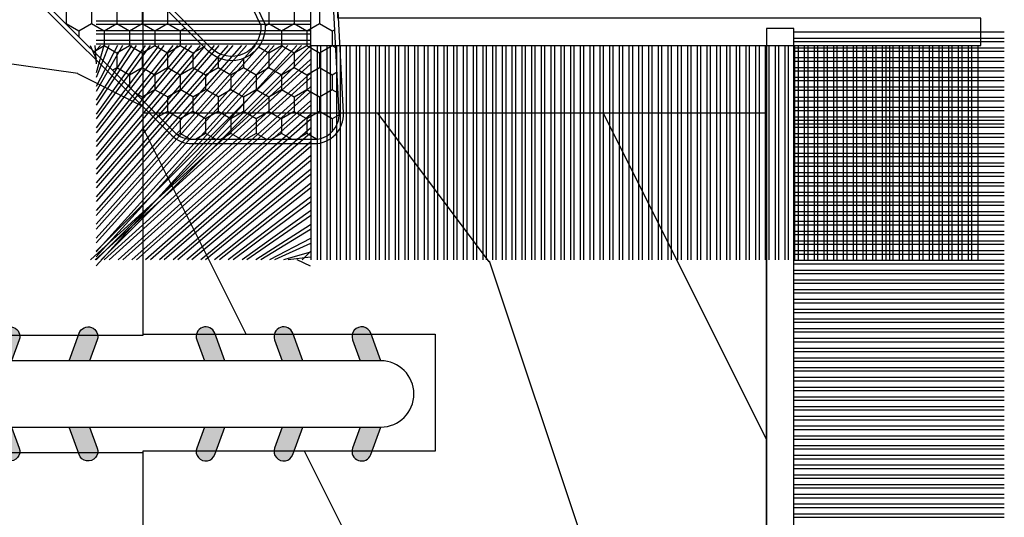
# Model space of a CAD drawing. Units: millimetres. Extents: x 986 to 1819, y -85 to 51.
# Drawn here: x 1042 to 1043, y 13 to 13 of the extents above; entities that cross this region are included whole.
import ezdxf

# ---------------------------------------------------------------- set-up
doc = ezdxf.new("R2010")
doc.units = ezdxf.units.MM
doc.header["$MEASUREMENT"] = 0

# ---------------------------------------------------------------- blocks, each defined once
blk = doc.blocks.new('XL-004')
h = blk.add_hatch()
h.set_pattern_fill('WOOD1', color=1, scale=35, angle=45, style=0, pattern_type=2)
h.set_pattern_definition([(261.8699, (-65.33385236550367, -49.64709959865064), (24.74873225717667, 123.7436877245162), [17.5, -157.5]), (251.5651, (-43.05998875812742, -42.22247839619189), (5.324580640220233e-05, -49.49748624906613), [39.13119, -39.13119]), (243.4349, (-30.68562008736279, -54.59684706695647), (-24.74878761537801, -74.24618326199274), [22.13596, -88.54377000000001])])
edge = h.paths.add_edge_path()
edge.add_line((102.4200000000001, 0), (102.4200000000003, 8))
edge.add_line((102.4200000000003, 8), (105.4200000000003, 8.000000000000128))
edge.add_line((105.4200000000003, 8.000000000000128), (105.4200000000003, 0))
edge.add_line((105.4200000000003, 0), (166.9999999999999, 0))
edge.add_line((166.9999999999999, 0), (166.9999999999999, 32))
edge.add_line((166.9999999999999, 32), (161.3, 32))
edge.add_line((161.3, 32), (161.3, 24.5))
edge.add_line((161.3, 24.5), (158.3, 24.5))
edge.add_line((158.3, 24.5), (158.3, 32))
edge.add_line((158.3, 32), (136.37, 32))
edge.add_arc((136.37, 31.00000000000001), 0.9999999999999929, 90, 180.0000000000004)
edge.add_line((135.37, 31), (135.37, 29))
edge.add_line((135.37, 29), (133.67, 29))
edge.add_arc((133.67, 28.00000000000001), 0.9999999999999929, 90, 180.0000000000004)
edge.add_line((132.67, 28), (132.67, 20.5))
edge.add_arc((121.67, 22.11842105263156), 11.11842105263158, 188.3698322502368, 351.63016774976325, ccw=False)
edge.add_line((110.67, 20.49999999999999), (110.67, 28))
edge.add_arc((109.67, 27.99999999999999), 1, 0, 89.99999999999959)
edge.add_line((109.67, 28.99999999999999), (107.97, 29))
edge.add_line((107.97, 29), (107.97, 31))
edge.add_arc((106.97, 30.99999999999999), 1, 0, 89.99999999999959)
edge.add_line((106.97, 31.99999999999999), (85, 32))
edge.add_line((85, 32), (85, 24.5))
edge.add_line((85, 24.5), (82, 24.5))
edge.add_line((82, 24.5), (82, 32))
edge.add_line((82, 32), (60.03000000000003, 32))
edge.add_arc((60.03000000000004, 31), 1.000000000000004, 90.0000000000004, 179.9999999999998)
edge.add_line((59.03000000000003, 31), (59.03000000000003, 29))
edge.add_line((59.03000000000003, 29), (57.33000000000004, 29))
edge.add_arc((57.33000000000004, 28), 1, 90, 179.9999999999996)
edge.add_line((56.33000000000004, 28.00000000000001), (56.32999999999998, 20.49999999999999))
edge.add_arc((45.33000000000001, 22.11842105263156), 11.11842105263155, 188.3698322502368, 351.63016774976325, ccw=False)
edge.add_line((34.33000000000004, 20.5), (34.33000000000004, 28))
edge.add_arc((33.33000000000004, 28), 1, 0, 89.9999999999998)
edge.add_line((33.33000000000004, 29), (31.63, 29))
edge.add_line((31.63, 29), (31.63, 31))
edge.add_arc((30.62999999999999, 31), 1.000000000000004, 0, 89.99999999999959)
edge.add_line((30.63, 32), (8.699999999999989, 32.00000000000001))
edge.add_line((8.699999999999989, 32.00000000000001), (8.699999999999989, 24.50000000000001))
edge.add_line((8.699999999999989, 24.50000000000001), (5.699999999999974, 24.50000000000001))
edge.add_line((5.699999999999974, 24.50000000000001), (5.699999999999989, 32))
edge.add_line((5.699999999999989, 32), (0, 32))
edge.add_line((0, 32), (0, 0))
edge.add_line((0, 0), (102.4200000000001, 0))
at = {"color": 4}
blk.add_lwpolyline([(30.63, 32, -0.414213562373095), (31.63, 31), (31.63, 29), (33.33000000000004, 29, -0.414213562373095), (34.33000000000004, 28), (34.33000000000004, 20.49999999999999, 0.8636363636363632), (56.32999999999998, 20.49999999999999), (56.33000000000004, 28, -0.414213562373095), (57.33000000000004, 29), (59.03000000000003, 29), (59.03000000000003, 31, -0.414213562373095), (60.03000000000003, 32), (82, 32), (82, 24.5), (85, 24.5), (85, 32), (106.97, 32, -0.414213562373095)], format="xyb", dxfattribs=at)
blk = doc.blocks.new('WC-004')
h = blk.add_hatch()
h.set_pattern_fill('WOOD1', color=1, scale=12, style=0, pattern_type=2)
h.set_pattern_definition([(216.8699, (-32.7701547899223, -41.16933689145009), (35.99999901389342, 24.0000014791598), [6, -54]), (206.5651, (-25.5701547899223, -44.76933689145009), (-11.99998989529089, -12.00001571275657), [13.416408, -13.416408]), (198.4349, (-25.5701547899223, -50.76933689145009), (-24.00000521511554, -11.9999808386725), [7.589472000000001, -30.357864])])
h.paths.add_polyline_path([(7.164999999999964, 8.5), (-7.164999999999964, 8.5), (-7.164999999999964, -7.5), (-1.5, -7.5), (-1.5, 0), (1.5, 0), (1.5, -7.5), (7.164999999999964, -7.5)])
at = {"color": 4, "ltscale": 5}
blk.add_lwpolyline([(1.5, -7.5), (7.164999999999964, -7.5), (7.164999999999964, 8.5), (-7.164999999999964, 8.5), (-7.164999999999964, -7.5), (-1.5, -7.5), (-1.5, 0), (1.5, 0)], close=True, dxfattribs=at)
blk = doc.blocks.new('D-072')
for points in [[(-0.7077034603641437, 5.741188682878466, 1), (-0.538412126510309, 5.276064565806585), (1.648459146963432e-12, 5.472030553624684), (1.875832822406664e-12, 5.998771677138528)], [(2.407703460367657, 5.741188682878466, -1), (2.238412126513822, 5.276064565806585), (1.700000000001864, 5.472030553624684), (1.700000000001637, 5.998771677138528)], [(-0.7077034603647121, 3.741188682877898, 1), (-0.5384121265108774, 3.276064565806017), (1.080024958355352e-12, 3.472030553624116), (1.307398633798584e-12, 3.99877167713796)], [(2.407703460367088, 3.741188682877898, -1), (2.238412126513253, 3.276064565806017), (1.700000000001296, 3.472030553624116), (1.700000000001069, 3.99877167713796)], [(-0.7077034603647121, 1.741188682877898, 1), (-0.5384121265108774, 1.276064565806017), (1.080024958355352e-12, 1.472030553624116), (1.307398633798584e-12, 1.99877167713796)], [(2.407703460367088, 1.741188682877898, -1), (2.238412126513253, 1.276064565806017), (1.700000000001296, 1.472030553624116), (1.700000000001069, 1.99877167713796)], [(-0.7077034603647121, -1.74118868287804, -1), (-0.5384121265108774, -1.276064565806159), (1.080024958355352e-12, -1.472030553624258), (1.307398633798584e-12, -1.998771677138102)], [(2.407703460367088, -1.74118868287804, 1), (2.238412126513253, -1.276064565806159), (1.700000000001296, -1.472030553624258), (1.700000000001069, -1.998771677138102)], [(-0.7077034603647121, -3.74118868287804, -1), (-0.5384121265108774, -3.276064565806159), (1.080024958355352e-12, -3.472030553624258), (1.307398633798584e-12, -3.998771677138102)], [(2.407703460367088, -3.74118868287804, 1), (2.238412126513253, -3.276064565806159), (1.700000000001296, -3.472030553624258), (1.700000000001069, -3.998771677138102)], [(-0.7077034603641437, -5.741188682878608, -1), (-0.538412126510309, -5.276064565806728), (1.648459146963432e-12, -5.472030553624826), (1.875832822406664e-12, -5.99877167713867)], [(2.407703460367657, -5.741188682878608, 1), (2.238412126513822, -5.276064565806728), (1.700000000001864, -5.472030553624826), (1.700000000001637, -5.99877167713867)]]:
    blk.add_hatch(color=256).paths.add_polyline_path(points)
at = {"color": 2}
blk.add_lwpolyline([(1.700000000001751, -5.998771677138642, -1.000000000000142), (-1.762145984685048e-12, -5.998771677137803), (1.762145984685048e-12, 5.998771677137803, -0.9999999999998578), (1.700000000001751, 5.9987716771385)], format="xyb", close=True, dxfattribs=at)
for points in [[(1.762145984685048e-12, 5.9987716771385), (-0.7077034603641437, 5.741188682878466, 1.000000000000649), (-0.538412126509968, 5.276064565806713), (1.648459146963432e-12, 5.47203055362467)], [(1.700000000001523, 5.47203055362494), (2.238412126514845, 5.276064565806529, 0.9999999999986194), (2.407703460368452, 5.741188682877542), (1.700000000001751, 5.998771677137789)], [(1.193711796076968e-12, 3.998771677137235), (-0.707703460364371, 3.741188682876079, 0.9999999999996753), (-0.5384121265108774, 3.276064565805179), (1.193711796076968e-12, 3.472030553623348)], [(1.700000000000841, 3.472030553625764), (2.238412126514163, 3.276064565807182, 1.000000000000649), (2.407703460368452, 3.74118868287848), (1.700000000000841, 3.998771677139509)], [(1.193711796076968e-12, 1.998771677137235), (-0.707703460364371, 1.741188682876079, 0.9999999999996753), (-0.5384121265108774, 1.276064565805179), (1.193711796076968e-12, 1.472030553623348)], [(1.700000000000841, 1.472030553625764), (2.238412126514163, 1.276064565807182, 1.000000000000649), (2.407703460368452, 1.74118868287848), (1.700000000000841, 1.998771677139509)], [(1.193711796076968e-12, -1.998771677137377), (-0.707703460364371, -1.741188682876221, -0.9999999999996753), (-0.5384121265108774, -1.276064565805321), (1.193711796076968e-12, -1.47203055362349)], [(1.700000000000841, -1.472030553625906), (2.238412126514163, -1.276064565807324, -1.000000000000649), (2.407703460368452, -1.741188682878622), (1.700000000000841, -1.998771677139651)], [(1.193711796076968e-12, -3.998771677137377), (-0.707703460364371, -3.741188682876221, -0.9999999999996753), (-0.5384121265108774, -3.276064565805321), (1.193711796076968e-12, -3.47203055362349)], [(1.700000000000841, -3.472030553625906), (2.238412126514163, -3.276064565807324, -1.000000000000649), (2.407703460368452, -3.741188682878622), (1.700000000000841, -3.998771677139651)], [(1.762145984685048e-12, -5.998771677138642), (-0.7077034603641437, -5.741188682878608, -1.000000000000649), (-0.538412126509968, -5.276064565806855), (1.648459146963432e-12, -5.472030553624812)], [(1.700000000001523, -5.472030553625082), (2.238412126514845, -5.276064565806671, -0.9999999999986194), (2.407703460368452, -5.741188682877684), (1.700000000001751, -5.998771677137931)]]:
    blk.add_lwpolyline(points, format="xyb", dxfattribs=at)
blk = doc.blocks.new('CF-015')
at = {"linetype": 'Continuous'}
h = blk.add_hatch(dxfattribs=at)
h.set_pattern_fill('HONEY', color=30, scale=3, style=0)
h.set_pattern_definition([(0, (-351.0909048962999, -18.94181885961164), (0.5625, 0.3247595264191645), [0.375, -0.75]), (120, (-351.0909048962999, -18.94181885961164), (-0.5624999999999998, 0.3247595264191646), [0.3749999999999998, -0.7499999999999996]), (59.99999999999999, (-351.0909048962999, -18.94181885961164), (1.249000902703301e-16, 0.649519052838329), [-0.75, 0.375])])
h.paths.add_polyline_path([(-2.849294696614891, 0.03917424951276161, 0.4296339059668366), (-3.259705719549629, -0.3502912690415343), (-3.259705719549629, -0.6734012064010599), (-0.2097057195495609, -0.6734012064010599), (-0.2097057195495609, -1.373401206401063), (-2.276182785923936, -1.373401206401063, 0.5599624362211681), (-2.543511476692117, -1.809545876117262), (-2.259705719549629, -1.973401206401029), (-2.259705719549629, -2.973401206401057), (-2.675318467647344, -3.213355338393889), (-2.859093630767575, -6.085854279896395, 0.6527492902675694), (-2.371409678839882, -6.338556211635812), (-0.5399321473900045, -5.179255816555276, -0.6598314043923716), (-0.3126335988172286, -5.33549077364534, 0.6747076644260509), (-0.1518394205756977, -4.920452252296322), (-0.6872068434698235, -4.418382245947228, -0.699156743432908), (0.1301919495354014, -2.500240212490517), (6.496799268454936, -2.833899963642246, 0.429633905966836), (7.170294280450435, -2.194777061399286), (7.170294280450435, 0.941125728039296, 0.1989123673796603), (6.982842620409826, 1.39367406799871), (2.684874848439676, 5.691641839968788, 1), (1.214092743571655, 4.220859735100767), (4.901649573248676, 0.5333029054239091, -0.697025319636186), (4.225914884318627, -0.9321461699572993), (2.815868934816763, -0.2577243956856208)])
h = blk.add_hatch(dxfattribs=at)
h.set_pattern_fill('ANSI31', color=30)
h.set_pattern_definition([(45, (-376.2159048729483, -50.11873340933349), (-0.08838834764831843, 0.08838834764831845), [])])
edge = h.paths.add_edge_path()
edge.add_line((-2.675318467647344, -3.213355338393889), (-2.259705719549629, -2.973401206401057))
edge.add_line((-2.259705719549629, -2.973401206401057), (-2.259705719549629, -1.973401206401029))
edge.add_line((-2.259705719549629, -1.973401206401029), (-2.584010390623689, -1.786163817256984))
edge.add_line((-2.584010390623689, -1.786163817256984), (-2.57557069714187, -1.65424713068483))
edge.add_arc((-2.27618278592395, -1.673401206401014), 0.2999999999999513, 90.00000000000819, 176.3393510621065, ccw=False)
edge.add_line((-2.276182785923993, -1.373401206401063), (-0.2097057195495609, -1.373401206401063))
edge.add_line((-0.2097057195495609, -1.373401206401063), (-0.2097057195495609, -0.6734012064010599))
edge.add_line((-0.2097057195495609, -0.6734012064010599), (-3.259705719549629, -0.6734012064010599))
edge.add_line((-3.259705719549629, -0.6734012064010599), (-3.259705719549629, -6.873401206401049))
edge.add_arc((-2.959705719549594, -6.873401206401037), 0.3000000000000353, 180.0000000000022, 305)
edge.add_line((-2.78763278864426, -7.119146819687764), (-0.3736692540969671, -5.428871355834325))
edge.add_arc((-0.4597057195496138, -5.305998549190985), 0.1499999999999868, 304.9999999999988, 482.3332546698646)
edge.add_line((-0.5399321473900045, -5.179255816555276), (-2.371409678839882, -6.338556211635812))
edge.add_arc((-2.55970571954962, -6.105008355612617), 0.2999999999999897, 176.3393510620956, 308.8772111380795, ccw=False)
edge.add_line((-2.859093630767575, -6.085854279896374), (-2.675318467647344, -3.213355338393889))
at = {"color": 30}
for points in [[(-0.07659289177092887, -4.840215353659666, -0.476109889720522), (-0.1152619125178944, -5.382217792095652), (-2.724539380645638, -7.209253544559552, -0.606814896314582), (-3.369705719549643, -6.873401206401049), (-3.369705719549643, -0.350291269041513, -0.4296339059668355), (-2.843537741428122, 0.1490234983357723), (2.843537741428122, -0.1490234983357723), (4.254285774245886, -0.8237810774624066, 0.6872809586016149), (4.823867827318054, 0.4555211594934363), (1.136310997641203, 4.143077989170258, -0.999999999999998), (2.762656594370242, 5.769423585899311), (7.060624366340335, 1.471455813929275, -0.1989123673796605), (7.280294280450448, 0.9411257280393599), (7.280294280450448, -2.194777061399314, -0.4296339059668355), (6.491042313268167, -2.943749212465242), (0.1244349943486895, -2.610089461313528, 0.6991567434328761), (-0.6119603146649979, -4.33814534731048)], [(-0.1518394205756977, -4.920452252296322, -0.4761098897205233), (-0.1783553205164026, -5.292111067223864), (-2.78763278864426, -7.119146819687749, -0.6068148963145855), (-3.259705719549629, -6.873401206401049), (-3.259705719549629, -0.350291269041513, -0.4296339059668409), (-2.849294696614834, 0.03917424951276161), (2.815868934816763, -0.2577243956856208), (4.225914884318627, -0.9321461699572993, 0.6970253196362174), (4.901649573248619, 0.5333029054239589), (1.214092743571655, 4.220859735100781, -1), (2.684874848439676, 5.691641839968774), (6.98284262040977, 1.393674067998752, -0.198912367379659), (7.170294280450435, 0.9411257280393599), (7.170294280450435, -2.194777061399314, -0.4296339059668382), (6.496799268454879, -2.833899963642246), (0.1301919495354014, -2.500240212490517, 0.6991567434328787), (-0.6872068434698804, -4.418382245947164)], [(-2.675318467647344, -3.213355338393889), (-2.259705719549629, -2.973401206401057), (-2.259705719549629, -1.973401206401029), (-2.584010390623689, -1.786163817256984), (-2.57557069714187, -1.65424713068483, -0.395621926672469), (-2.276182785923993, -1.373401206401063), (-0.2097057195495609, -1.373401206401063), (-0.2097057195495609, -0.6734012064010599), (-3.259705719549629, -0.6734012064010599), (-3.259705719549629, -6.873401206401049, 0.6068148963145823), (-2.78763278864426, -7.119146819687764), (-0.3736692540969671, -5.428871355834325, 0.976994902937314), (-0.5399321473900045, -5.179255816555276), (-2.371409678839882, -6.338556211635812, -0.6527492902675907), (-2.859093630767575, -6.085854279896374)]]:
    blk.add_lwpolyline(points, format="xyb", close=True, dxfattribs=at)
blk = doc.blocks.new('CF-070')
at = {"color": 30}
for p, q in [((-0.6999999999998181, -3.968681392986582), (-6.099999999999824, -3.968681392986582)), ((-0.6999999999998181, -4.057069740634901), (-6.099999999999824, -4.057069740634901)), ((-0.6999999999998181, -4.218681392986582), (-6.099999999999824, -4.218681392986582)), ((-0.6999999999998181, -4.307069740634901), (-6.099999999999824, -4.307069740634901)), ((-0.6999999999998181, -4.468681392986582), (-6.099999999999824, -4.468681392986582)), ((-0.6999999999998181, -4.557069740634901), (-6.099999999999824, -4.557069740634901)), ((-0.6999999999998181, -4.718681392986582), (-6.099999999999824, -4.718681392986582)), ((-0.6999999999998181, -4.807069740634901), (-6.099999999999824, -4.807069740634901)), ((-0.6999999999998181, -4.968681392986582), (-6.099999999999824, -4.968681392986582)), ((-0.6999999999998181, -5.057069740634901), (-6.099999999999824, -5.057069740634901)), ((-0.6999999999998181, -5.218681392986582), (-6.099999999999824, -5.218681392986582)), ((-0.6999999999998181, -5.307069740634901), (-6.099999999999824, -5.307069740634901)), ((-0.6999999999998181, -5.468681392986582), (-6.099999999999824, -5.468681392986582)), ((-0.6999999999998181, -5.557069740634901), (-6.099999999999824, -5.557069740634901)), ((-0.6999999999998181, -5.718681392986582), (-6.099999999999824, -5.718681392986582)), ((-0.6999999999998181, -5.807069740634901), (-6.099999999999824, -5.807069740634901)), ((-0.6999999999998181, -5.968681392986582), (-6.099999999999824, -5.968681392986582)), ((-0.6999999999998181, -6.057069740634901), (-6.099999999999824, -6.057069740634901)), ((-0.6999999999998181, -6.218681392986582), (-6.099999999999824, -6.218681392986582)), ((-0.6999999999998181, -6.307069740634901), (-6.099999999999824, -6.307069740634901)), ((-0.6999999999998181, -6.468681392986582), (-6.099999999999824, -6.468681392986582)), ((-0.6999999999998181, -6.557069740634901), (-6.099999999999824, -6.557069740634901)), ((-0.6999999999998181, -6.718681392986582), (-6.099999999999824, -6.718681392986582)), ((-0.6999999999998181, -6.807069740634901), (-6.099999999999824, -6.807069740634901)), ((-0.6999999999998181, -6.968681392986582), (-6.099999999999824, -6.968681392986582)), ((-0.6999999999998181, -7.057069740634901), (-6.099999999999824, -7.057069740634901)), ((-0.6999999999998181, -7.218681392986582), (-6.099999999999824, -7.218681392986582)), ((-0.6999999999998181, -7.307069740634901), (-6.099999999999824, -7.307069740634901)), ((-0.6999999999998181, -7.468681392986582), (-6.099999999999824, -7.468681392986582)), ((-0.6999999999998181, -7.557069740634901), (-6.099999999999824, -7.557069740634901)), ((-0.6999999999998181, -7.718681392986582), (-6.099999999999824, -7.718681392986582)), ((-0.6999999999998181, -7.807069740634901), (-6.099999999999824, -7.807069740634901)), ((-0.6999999999998181, -7.968681392986582), (-6.099999999999824, -7.968681392986582)), ((-0.6999999999998181, -8.057069740634901), (-6.099999999999824, -8.057069740634901)), ((-0.6999999999998181, -8.218681392986582), (-6.099999999999824, -8.218681392986582)), ((-0.6999999999998181, -8.307069740634901), (-6.099999999999824, -8.307069740634901)), ((-0.6999999999998181, -8.468681392986582), (-6.099999999999824, -8.468681392986582)), ((-0.6999999999998181, -8.557069740634901), (-6.099999999999824, -8.557069740634901)), ((-0.6999999999998181, -8.718681392986582), (-6.099999999999824, -8.718681392986582)), ((-0.6999999999998181, -8.807069740634901), (-6.099999999999824, -8.807069740634901)), ((-0.6999999999998181, -8.968681392986582), (-6.099999999999824, -8.968681392986582)), ((-0.6999999999998181, -9.057069740634901), (-6.099999999999824, -9.057069740634901)), ((-0.6999999999998181, -9.218681392986582), (-6.099999999999824, -9.218681392986582)), ((-0.6999999999998181, -9.307069740634901), (-6.099999999999824, -9.307069740634901)), ((-0.6999999999998181, -9.468681392986582), (-6.099999999999824, -9.468681392986582)), ((-0.6999999999998181, -9.557069740634901), (-6.099999999999824, -9.557069740634901)), ((-0.6999999999998181, -9.718681392986582), (-6.099999999999824, -9.718681392986582)), ((-0.6999999999998181, -9.807069740634901), (-6.099999999999824, -9.807069740634901)), ((-0.6999999999998181, -9.968681392986582), (-6.099999999999824, -9.968681392986582)), ((-0.6999999999998181, -10.0570697406349), (-6.099999999999824, -10.0570697406349)), ((-0.6999999999998181, -10.21868139298658), (-6.099999999999824, -10.21868139298658)), ((-0.6999999999998181, -10.3070697406349), (-6.099999999999824, -10.3070697406349)), ((-0.6999999999998181, -10.46868139298658), (-6.099999999999824, -10.46868139298658)), ((-0.6999999999998181, -10.5570697406349), (-6.099999999999824, -10.5570697406349)), ((-0.6999999999998181, -10.71868139298658), (-6.099999999999824, -10.71868139298658)), ((-0.6999999999998181, -10.8070697406349), (-6.099999999999824, -10.8070697406349)), ((-0.6999999999998181, -10.96868139298658), (-6.099999999999824, -10.96868139298658)), ((-0.6999999999998181, -11.0570697406349), (-6.099999999999824, -11.0570697406349)), ((-0.6999999999998181, -11.21868139298658), (-6.099999999999824, -11.21868139298658)), ((-0.6999999999998181, -11.3070697406349), (-6.099999999999824, -11.3070697406349)), ((-0.6999999999998181, -11.46868139298658), (-6.099999999999824, -11.46868139298658)), ((-0.6999999999998181, -11.5570697406349), (-6.099999999999824, -11.5570697406349)), ((-0.6999999999998181, -11.71868139298658), (-6.099999999999824, -11.71868139298658)), ((-0.6999999999998181, -11.8070697406349), (-6.099999999999824, -11.8070697406349)), ((-0.6999999999998181, -11.96868139298658), (-6.099999999999824, -11.96868139298658)), ((-0.6999999999998181, -12.0570697406349), (-6.099999999999824, -12.0570697406349)), ((-0.6999999999998181, -12.21868139298658), (-6.099999999999824, -12.21868139298658)), ((-0.6999999999998181, -12.3070697406349), (-6.099999999999824, -12.3070697406349)), ((-0.6999999999998181, -12.46868139298658), (-6.099999999999824, -12.46868139298658)), ((-0.6999999999998181, -12.5570697406349), (-6.099999999999824, -12.5570697406349)), ((-0.6999999999998181, -12.71868139298658), (-6.099999999999824, -12.71868139298658)), ((-0.6999999999998181, -12.8070697406349), (-6.099999999999824, -12.8070697406349)), ((-0.6999999999998181, -12.96868139298658), (-6.099999999999824, -12.96868139298658)), ((-0.6999999999998181, -13.0570697406349), (-6.099999999999824, -13.0570697406349)), ((-0.6999999999998181, -13.21868139298658), (-6.099999999999824, -13.21868139298658)), ((-0.6999999999998181, -13.3070697406349), (-6.099999999999824, -13.3070697406349)), ((-0.6999999999998181, -13.46868139298658), (-6.099999999999824, -13.46868139298658)), ((-0.6999999999998181, -13.5570697406349), (-6.099999999999824, -13.5570697406349)), ((-0.6999999999998181, -13.71868139298658), (-6.099999999999824, -13.71868139298658)), ((-0.6999999999998181, -13.8070697406349), (-6.099999999999824, -13.8070697406349)), ((-0.6999999999998181, -13.96868139298658), (-6.099999999999824, -13.96868139298658)), ((-0.6999999999998181, -14.0570697406349), (-6.099999999999824, -14.0570697406349)), ((-0.6999999999998181, -14.15071942862251), (-6.099999999999824, -14.15071942862251)), ((-0.6999999999998181, -14.23910777627083), (-6.099999999999824, -14.23910777627083)), ((-0.6999999999998181, -14.40071942862251), (-6.099999999999824, -14.40071942862251)), ((-0.6999999999998181, -14.48910777627083), (-6.099999999999824, -14.48910777627083)), ((-0.6999999999998181, -14.65071942862251), (-6.099999999999824, -14.65071942862251)), ((-0.6999999999998181, -14.73910777627083), (-6.099999999999824, -14.73910777627083)), ((-0.6999999999998181, -14.91868139298658), (-6.099999999999824, -14.91868139298658)), ((-0.6999999999998181, -15.0070697406349), (-6.099999999999824, -15.0070697406349)), ((-0.6999999999998181, -15.16868139298658), (-6.099999999999824, -15.16868139298658)), ((-0.6999999999998181, -15.2570697406349), (-6.099999999999824, -15.2570697406349)), ((-0.6999999999998181, -15.41868139298658), (-6.099999999999824, -15.41868139298658)), ((-0.6999999999998181, -15.5070697406349), (-6.099999999999824, -15.5070697406349)), ((-0.6999999999998181, -15.66868139298658), (-6.099999999999824, -15.66868139298658)), ((-0.6999999999998181, -15.7570697406349), (-6.099999999999824, -15.7570697406349)), ((-0.6999999999998181, -15.91868139298658), (-6.099999999999824, -15.91868139298658)), ((-0.6999999999998181, -16.0070697406349), (-6.099999999999824, -16.0070697406349)), ((-0.6999999999998181, -16.16868139298658), (-6.099999999999824, -16.16868139298658)), ((-0.6999999999998181, -16.2570697406349), (-6.099999999999824, -16.2570697406349)), ((-0.6999999999998181, -16.41868139298658), (-6.099999999999824, -16.41868139298658))]:
    blk.add_line(p, q, dxfattribs=at)
blk.add_lwpolyline([(0, -16.50000000000018), (0, 0), (14.50000000000017, 0), (14.50000000000017, 0.6999999999998181), (-0.6999999999998181, 0.6999999999998181), (-0.6999999999998181, -16.50000000000018)], close=True, dxfattribs=at)
blk = doc.blocks.new('CF-073')
at = {"color": 30}
for p, q in [((-1.053696739670997, 0.6999999999998181), (-6.199999999999818, 6.346303260328625)), ((-0.6999999999998181, 6.356710900414299), (-1.043289099585337, 6.199999999999818)), ((-0.6999999999998181, 1.053410041515178), (-6.346589958484458, 6.199999999999818)), ((-1.178696739670997, 0.6999999999998181), (-6.199999999999818, 6.221303260328625)), ((-0.7001433490777345, 0.6999999999998181), (-6.199999999999804, 6.199856650921902)), ((-0.8251433490777345, 0.6999999999998181), (-6.199999999999804, 6.074856650921902)), ((-0.6999999999998181, 1.281963432108455), (-6.118036567891181, 6.199999999999818)), ((-0.6999999999998181, 1.406963432108455), (-5.993036567891181, 6.199999999999818)), ((-0.6999999999998181, 0.9284100415151784), (-5.971589958484458, 6.199999999999818)), ((-0.6999999999998181, 1.635516822701732), (-5.764483177297905, 6.199999999999818)), ((-0.6999999999998181, 1.760516822701732), (-5.639483177297905, 6.199999999999818)), ((-0.6999999999998181, 1.989070213295008), (-5.410929786704628, 6.199999999999818)), ((-0.6999999999998181, 2.114070213295008), (-5.285929786704628, 6.199999999999818)), ((-0.6999999999998181, 2.342623603888285), (-5.057376396111351, 6.199999999999818)), ((-0.6999999999998181, 2.467623603888285), (-4.932376396111351, 6.199999999999818)), ((-0.6999999999998181, 2.696176994481561), (-4.703823005518089, 6.199999999999818)), ((-0.6999999999998181, 2.821176994481561), (-4.578823005518089, 6.199999999999818)), ((-0.6999999999998181, 3.049730385074838), (-4.350269614924812, 6.199999999999818)), ((-0.6999999999998181, 3.174730385074838), (-4.225269614924812, 6.199999999999818)), ((-0.6999999999998181, 3.403283775668115), (-3.99671622433155, 6.199999999999818)), ((-0.6999999999998181, 3.528283775668115), (-3.871716224331536, 6.199999999999818)), ((-0.6999999999998181, 3.756837166261391), (-3.643162833738259, 6.199999999999818)), ((-0.6999999999998181, 3.881837166261363), (-3.518162833738259, 6.199999999999818)), ((-0.6999999999998181, 4.110390556854668), (-3.289609443144997, 6.199999999999818)), ((-0.6999999999998181, 4.235390556854668), (-3.164609443144997, 6.199999999999818)), ((-0.6999999999998181, 4.463943947447916), (-2.93605605255172, 6.199999999999818)), ((-0.6999999999998181, 4.588943947447916), (-2.81105605255172, 6.199999999999818)), ((-0.6999999999998181, 4.817497338041193), (-2.582502661958443, 6.199999999999818)), ((-0.6999999999998181, 4.942497338041193), (-2.457502661958443, 6.199999999999818)), ((-0.6999999999998181, 5.171050728634469), (-2.228949271365167, 6.199999999999818)), ((-0.6999999999998181, 5.296050728634469), (-2.103949271365167, 6.199999999999818)), ((-0.6999999999998181, 5.524604119227746), (-1.87539588077189, 6.199999999999818)), ((-0.6999999999998181, 5.649604119227746), (-1.75039588077189, 6.199999999999818)), ((-0.6999999999998181, 5.878157509821023), (-1.521842490178614, 6.199999999999818)), ((-0.6999999999998181, 6.003157509821023), (-1.396842490178614, 6.199999999999818)), ((-0.6999999999998181, 6.231710900414271), (-1.168289099585337, 6.199999999999818)), ((-0.6999999999998181, 6.085264291007547), (-0.8147357089920746, 6.199999999999818)), ((-0.6620038743455297, 0.6999999999998181), (-0.6620038743455297, 6.199999999999818)), ((-0.5736155266972105, 0.6999999999998181), (-0.5736155266972105, 6.199999999999818)), ((-0.4120038743455297, 0.6999999999998181), (-0.4120038743455297, 6.199999999999818)), ((-0.3236155266972105, 0.6999999999998181), (-0.3236155266972105, 6.199999999999818)), ((-0.1620038743455297, 0.6999999999998181), (-0.1620038743455297, 6.199999999999818)), ((-0.0736155266972105, 0.6999999999998181), (-0.0736155266972105, 6.199999999999818)), ((-1.407250130264273, 0.6999999999998181), (-6.199999999999818, 5.992749869735349)), ((-1.532250130264273, 0.6999999999998181), (-6.199999999999818, 5.867749869735349)), ((-1.76080352085755, 0.6999999999998181), (-6.199999999999818, 5.639196479142072)), ((-1.88580352085755, 0.6999999999998181), (-6.199999999999818, 5.514196479142072)), ((-2.114356911450813, 0.6999999999998181), (-6.199999999999804, 5.285643088548795)), ((-2.239356911450813, 0.6999999999998181), (-6.199999999999818, 5.160643088548824)), ((-2.467910302044089, 0.6999999999998181), (-6.199999999999804, 4.932089697955519)), ((-2.592910302044089, 0.6999999999998181), (-6.199999999999804, 4.807089697955519)), ((-2.821463692637366, 0.6999999999998181), (-6.199999999999818, 4.57853630736227)), ((-2.946463692637366, 0.6999999999998181), (-6.199999999999818, 4.45353630736227)), ((-3.175017083230642, 0.6999999999998181), (-6.199999999999818, 4.224982916768994)), ((-3.300017083230642, 0.6999999999998181), (-6.199999999999818, 4.099982916768994)), ((-3.528570473823919, 0.6999999999998181), (-6.199999999999818, 3.871429526175717)), ((-3.653570473823919, 0.6999999999998181), (-6.199999999999818, 3.746429526175717)), ((-3.882123864417196, 0.6999999999998181), (-6.199999999999804, 3.517876135582441)), ((-4.007123864417196, 0.6999999999998181), (-6.199999999999818, 3.392876135582469)), ((-4.235677255010472, 0.6999999999998181), (-6.199999999999818, 3.164322744989192)), ((-4.360677255010472, 0.6999999999998181), (-6.199999999999818, 3.039322744989192)), ((-4.589230645603749, 0.6999999999998181), (-6.199999999999818, 2.810769354395916)), ((-4.714230645603749, 0.6999999999998181), (-6.199999999999818, 2.685769354395916)), ((-4.942784036197011, 0.6999999999998181), (-6.199999999999818, 2.457215963802611)), ((-5.067784036197011, 0.6999999999998181), (-6.199999999999818, 2.332215963802611)), ((-5.296337426790288, 0.6999999999998181), (-6.199999999999818, 2.103662573209363)), ((-5.421337426790288, 0.6999999999998181), (-6.199999999999818, 1.978662573209363)), ((-5.64989081738355, 0.6999999999998181), (-6.199999999999818, 1.750109182616086)), ((-5.774890817383564, 0.6999999999998181), (-6.199999999999818, 1.625109182616086)), ((-6.003444207976827, 0.6999999999998181), (-6.199999999999818, 1.396555792022809)), ((-6.128444207976827, 0.6999999999998181), (-6.199999999999818, 1.271555792022809)), ((-6.356997598570103, 0.6999999999998181), (-6.199999999999818, 1.043002401429533)), ((-5.981997598570103, 0.6999999999998181), (-6.199999999999818, 0.9180024014295327)), ((-0.6999999999998181, 0.6929302593650846), (-6.199999999999818, 0.6929302593650846)), ((-0.6999999999998181, 0.5313186070134179), (-6.199999999999818, 0.5313186070134179)), ((-0.6999999999998181, 0.4429302593650846), (-6.199999999999818, 0.4429302593650846)), ((-0.6999999999998181, 0.2813186070134179), (-6.199999999999818, 0.2813186070134179)), ((-0.6999999999998181, 0.1929302593650846), (-6.199999999999818, 0.1929302593650846)), ((-0.6999999999998181, 0.03131860701341793), (-6.199999999999818, 0.03131860701341793)), ((-0.6999999999998181, -0.05706974063491543), (-6.199999999999818, -0.05706974063491543)), ((-0.6999999999998181, -0.2186813929865821), (-6.199999999999818, -0.2186813929865821)), ((-0.6999999999998181, -0.3070697406349154), (-6.199999999999818, -0.3070697406349154)), ((-0.6999999999998181, -0.4686813929865821), (-6.199999999999818, -0.4686813929865821)), ((-0.6999999999998181, -0.5570697406349154), (-6.199999999999818, -0.5570697406349154)), ((-0.6999999999998181, -0.7186813929865821), (-6.199999999999818, -0.7186813929865821)), ((-0.6999999999998181, -0.8070697406349154), (-6.199999999999818, -0.8070697406349154)), ((-0.6999999999998181, -0.9686813929865821), (-6.199999999999818, -0.9686813929865821)), ((-0.6999999999998181, -1.057069740634915), (-6.199999999999818, -1.057069740634915)), ((-0.6999999999998181, -1.218681392986582), (-6.199999999999818, -1.218681392986582)), ((-0.6999999999998181, -1.307069740634901), (-6.199999999999818, -1.307069740634901)), ((-0.6999999999998181, -1.468681392986582), (-6.199999999999818, -1.468681392986582)), ((-0.6999999999998181, -1.557069740634901), (-6.199999999999818, -1.557069740634901)), ((-0.6999999999998181, -1.718681392986582), (-6.199999999999818, -1.718681392986582)), ((-0.6999999999998181, -1.807069740634901), (-6.199999999999818, -1.807069740634901)), ((-0.6999999999998181, -1.968681392986582), (-6.199999999999818, -1.968681392986582)), ((-0.6999999999998181, -2.057069740634901), (-6.199999999999818, -2.057069740634901)), ((-0.6999999999998181, -2.218681392986582), (-6.199999999999818, -2.218681392986582)), ((-0.6999999999998181, -2.307069740634901), (-6.199999999999818, -2.307069740634901)), ((-0.6999999999998181, -2.468681392986582), (-6.199999999999818, -2.468681392986582)), ((-0.6999999999998181, -2.557069740634901), (-6.199999999999818, -2.557069740634901)), ((-0.6999999999998181, -2.718681392986582), (-6.199999999999818, -2.718681392986582)), ((-0.6999999999998181, -2.807069740634901), (-6.199999999999818, -2.807069740634901)), ((-0.6999999999998181, -2.968681392986582), (-6.199999999999818, -2.968681392986582)), ((-0.6999999999998181, -3.057069740634901), (-6.199999999999818, -3.057069740634901)), ((-0.6999999999998181, -3.218681392986582), (-6.199999999999818, -3.218681392986582)), ((-0.6999999999998181, -3.307069740634901), (-6.199999999999818, -3.307069740634901)), ((-0.6999999999998181, -3.468681392986582), (-6.199999999999818, -3.468681392986582)), ((-0.6999999999998181, -3.557069740634901), (-6.199999999999818, -3.557069740634901)), ((-0.6999999999998181, -3.718681392986582), (-6.199999999999818, -3.718681392986582)), ((-0.6999999999998181, -3.807069740634901), (-6.199999999999818, -3.807069740634901)), ((-0.6999999999998181, -3.968681392986582), (-6.199999999999818, -3.968681392986582)), ((-0.6999999999998181, -4.057069740634901), (-6.199999999999818, -4.057069740634901)), ((-0.6999999999998181, -4.218681392986582), (-6.199999999999818, -4.218681392986582)), ((-0.6999999999998181, -4.307069740634901), (-6.199999999999818, -4.307069740634901)), ((-0.6999999999998181, -4.468681392986582), (-6.199999999999818, -4.468681392986582)), ((-0.6999999999998181, -4.557069740634901), (-6.199999999999818, -4.557069740634901)), ((-0.6999999999998181, -4.718681392986582), (-6.199999999999818, -4.718681392986582)), ((-0.6999999999998181, -4.807069740634901), (-6.199999999999818, -4.807069740634901)), ((-0.6999999999998181, -4.968681392986582), (-6.199999999999818, -4.968681392986582)), ((-0.6999999999998181, -5.057069740634901), (-6.199999999999818, -5.057069740634901)), ((-0.6999999999998181, -5.218681392986582), (-6.199999999999818, -5.218681392986582)), ((-0.6999999999998181, -5.307069740634901), (-6.199999999999818, -5.307069740634901)), ((-0.6999999999998181, -5.468681392986582), (-6.199999999999818, -5.468681392986582)), ((-0.6999999999998181, -5.557069740634901), (-6.199999999999818, -5.557069740634901)), ((-0.6999999999998181, -5.718681392986582), (-6.199999999999818, -5.718681392986582)), ((-0.6999999999998181, -5.807069740634901), (-6.199999999999818, -5.807069740634901)), ((-0.6999999999998181, -5.968681392986582), (-6.199999999999818, -5.968681392986582)), ((-0.6999999999998181, -6.057069740634901), (-6.199999999999818, -6.057069740634901)), ((-0.6999999999998181, -6.218681392986582), (-6.199999999999818, -6.218681392986582)), ((-0.6999999999998181, -6.307069740634901), (-6.199999999999818, -6.307069740634901)), ((-0.6999999999998181, -6.468681392986582), (-6.199999999999818, -6.468681392986582)), ((-0.6999999999998181, -6.557069740634901), (-6.199999999999818, -6.557069740634901)), ((-0.6999999999998181, -6.718681392986582), (-6.199999999999818, -6.718681392986582)), ((-0.6999999999998181, -6.807069740634901), (-6.199999999999818, -6.807069740634901)), ((-0.6999999999998181, -6.968681392986582), (-6.199999999999818, -6.968681392986582)), ((-0.6999999999998181, -7.057069740634901), (-6.199999999999818, -7.057069740634901)), ((-0.6999999999998181, -7.218681392986582), (-6.199999999999818, -7.218681392986582)), ((-0.6999999999998181, -7.307069740634901), (-6.199999999999818, -7.307069740634901)), ((-0.6999999999998181, -7.468681392986582), (-6.199999999999818, -7.468681392986582)), ((-0.6999999999998181, -7.557069740634901), (-6.199999999999818, -7.557069740634901)), ((-0.6999999999998181, -7.718681392986582), (-6.199999999999818, -7.718681392986582)), ((-0.6999999999998181, -7.807069740634901), (-6.199999999999818, -7.807069740634901)), ((-0.6999999999998181, -7.968681392986582), (-6.199999999999818, -7.968681392986582)), ((-0.6999999999998181, -8.057069740634901), (-6.199999999999818, -8.057069740634901)), ((-0.6999999999998181, -8.218681392986582), (-6.199999999999818, -8.218681392986582)), ((-0.6999999999998181, -8.307069740634901), (-6.199999999999818, -8.307069740634901)), ((-0.6999999999998181, -8.468681392986582), (-6.199999999999818, -8.468681392986582)), ((-0.6999999999998181, -8.557069740634901), (-6.199999999999818, -8.557069740634901)), ((-0.6999999999998181, -8.718681392986582), (-6.199999999999818, -8.718681392986582)), ((-0.6999999999998181, -8.807069740634901), (-6.199999999999818, -8.807069740634901)), ((-0.6999999999998181, -8.968681392986582), (-6.199999999999818, -8.968681392986582)), ((-0.6999999999998181, -9.057069740634901), (-6.199999999999818, -9.057069740634901)), ((-0.6999999999998181, -9.218681392986582), (-6.199999999999818, -9.218681392986582)), ((-0.6999999999998181, -9.307069740634901), (-6.199999999999818, -9.307069740634901)), ((-0.6999999999998181, -9.468681392986582), (-6.199999999999818, -9.468681392986582)), ((-0.6999999999998181, -9.557069740634901), (-6.199999999999818, -9.557069740634901)), ((-0.6999999999998181, -9.718681392986582), (-6.199999999999818, -9.718681392986582)), ((-0.6999999999998181, -9.807069740634901), (-6.199999999999818, -9.807069740634901)), ((-0.6999999999998181, -9.968681392986582), (-6.199999999999818, -9.968681392986582)), ((-0.6999999999998181, -10.0570697406349), (-6.199999999999818, -10.0570697406349)), ((-0.6999999999998181, -10.21868139298658), (-6.199999999999818, -10.21868139298658)), ((-0.6999999999998181, -10.3070697406349), (-6.199999999999818, -10.3070697406349)), ((-0.6999999999998181, -10.46868139298658), (-6.199999999999818, -10.46868139298658)), ((-0.6999999999998181, -10.5570697406349), (-6.199999999999818, -10.5570697406349)), ((-0.6999999999998181, -10.71868139298658), (-6.199999999999818, -10.71868139298658)), ((-0.6999999999998181, -10.8070697406349), (-6.199999999999818, -10.8070697406349)), ((-0.6999999999998181, -10.96868139298658), (-6.199999999999818, -10.96868139298658)), ((-0.6999999999998181, -11.0570697406349), (-6.199999999999818, -11.0570697406349)), ((-0.6999999999998181, -11.21868139298658), (-6.199999999999818, -11.21868139298658)), ((-0.6999999999998181, -11.3070697406349), (-6.199999999999818, -11.3070697406349)), ((-0.6999999999998181, -11.46868139298658), (-6.199999999999818, -11.46868139298658)), ((-0.6999999999998181, -11.5570697406349), (-6.199999999999818, -11.5570697406349)), ((-0.6999999999998181, -11.71868139298658), (-6.199999999999818, -11.71868139298658)), ((-0.6999999999998181, -11.8070697406349), (-6.199999999999818, -11.8070697406349)), ((-0.6999999999998181, -11.96868139298658), (-6.199999999999818, -11.96868139298658)), ((-0.6999999999998181, -12.0570697406349), (-6.199999999999818, -12.0570697406349)), ((-0.6999999999998181, -12.21868139298658), (-6.199999999999818, -12.21868139298658)), ((-0.6999999999998181, -12.3070697406349), (-6.199999999999818, -12.3070697406349)), ((-0.6999999999998181, -12.46868139298658), (-6.199999999999818, -12.46868139298658)), ((-0.6999999999998181, -12.5570697406349), (-6.199999999999818, -12.5570697406349)), ((-0.6999999999998181, -12.71868139298658), (-6.199999999999818, -12.71868139298658)), ((-0.6999999999998181, -12.8070697406349), (-6.199999999999818, -12.8070697406349)), ((-0.6999999999998181, -12.96868139298658), (-6.199999999999818, -12.96868139298658)), ((-0.6999999999998181, -13.0570697406349), (-6.199999999999818, -13.0570697406349)), ((-0.6999999999998181, -13.21868139298658), (-6.199999999999818, -13.21868139298658)), ((-0.6999999999998181, -13.3070697406349), (-6.199999999999818, -13.3070697406349)), ((-0.6999999999998181, -13.46868139298658), (-6.199999999999818, -13.46868139298658)), ((-0.6999999999998181, -13.5570697406349), (-6.199999999999818, -13.5570697406349)), ((-0.6999999999998181, -13.71868139298658), (-6.199999999999818, -13.71868139298658)), ((-0.6999999999998181, -13.8070697406349), (-6.199999999999818, -13.8070697406349)), ((-0.6999999999998181, -13.96868139298658), (-6.199999999999818, -13.96868139298658)), ((-0.6999999999998181, -14.0570697406349), (-6.199999999999818, -14.0570697406349)), ((-0.6999999999998181, -14.15071942862251), (-6.199999999999818, -14.15071942862251)), ((-0.6999999999998181, -14.23910777627083), (-6.199999999999818, -14.23910777627083)), ((-0.6999999999998181, -14.40071942862251), (-6.199999999999818, -14.40071942862251)), ((-0.6999999999998181, -14.48910777627083), (-6.199999999999818, -14.48910777627083)), ((-0.6999999999998181, -14.65071942862251), (-6.199999999999818, -14.65071942862251)), ((-0.6999999999998181, -14.73910777627083), (-6.199999999999818, -14.73910777627083)), ((-0.6999999999998181, -14.91868139298658), (-6.199999999999818, -14.91868139298658)), ((-0.6999999999998181, -15.0070697406349), (-6.199999999999818, -15.0070697406349)), ((-0.6999999999998181, -15.16868139298658), (-6.199999999999818, -15.16868139298658)), ((-0.6999999999998181, -15.2570697406349), (-6.199999999999818, -15.2570697406349)), ((-0.6999999999998181, -15.41868139298658), (-6.199999999999818, -15.41868139298658)), ((-0.6999999999998181, -15.5070697406349), (-6.199999999999818, -15.5070697406349)), ((-0.6999999999998181, -15.66868139298658), (-6.199999999999818, -15.66868139298658)), ((-0.6999999999998181, -15.7570697406349), (-6.199999999999818, -15.7570697406349)), ((-0.6999999999998181, -15.91868139298658), (-6.199999999999818, -15.91868139298658)), ((-0.6999999999998181, -16.0070697406349), (-6.199999999999818, -16.0070697406349)), ((-0.6999999999998181, -16.16868139298658), (-6.199999999999818, -16.16868139298658)), ((-0.6999999999998181, -16.2570697406349), (-6.199999999999818, -16.2570697406349)), ((-0.6999999999998181, -16.41868139298658), (-6.199999999999818, -16.41868139298658))]:
    blk.add_line(p, q, dxfattribs=at)
blk.add_lwpolyline([(0, -16.50000000000018), (0, 0), (57.00000000000017, 0), (57.00000000000017, 0.6999999999998181), (-0.6999999999998181, 0.6999999999998181), (-0.6999999999998181, -16.50000000000018)], close=True, dxfattribs=at)

msp = doc.modelspace()

# ---------------------------------------------------------------- block references
at = {"yscale": 0.03937, "zscale": 0.03937}
for name, p, xscale, rotation in [('XL-004', (1040.389936076664, 16.25637301292039), 0.03937, 270), ('CF-073', (1041.846626076664, 13.34835108414636), 0.03937, 90), ('CF-015', (1041.736409462018, 13.50838110984426), -0.03937, 90), ('CF-070', (1042.279696076664, 12.68826991292035), 0.03937, 180), ('WC-004', (1041.945051076664, 12.97035596292038), 0.03937, 270), ('D-072', (1041.653870830685, 13.00244251292033), -0.03937, 90.00000000000007)]:
    msp.add_blockref(name, p, dxfattribs=dict(at, xscale=xscale, rotation=rotation))

doc.saveas('drawing.dxf')
